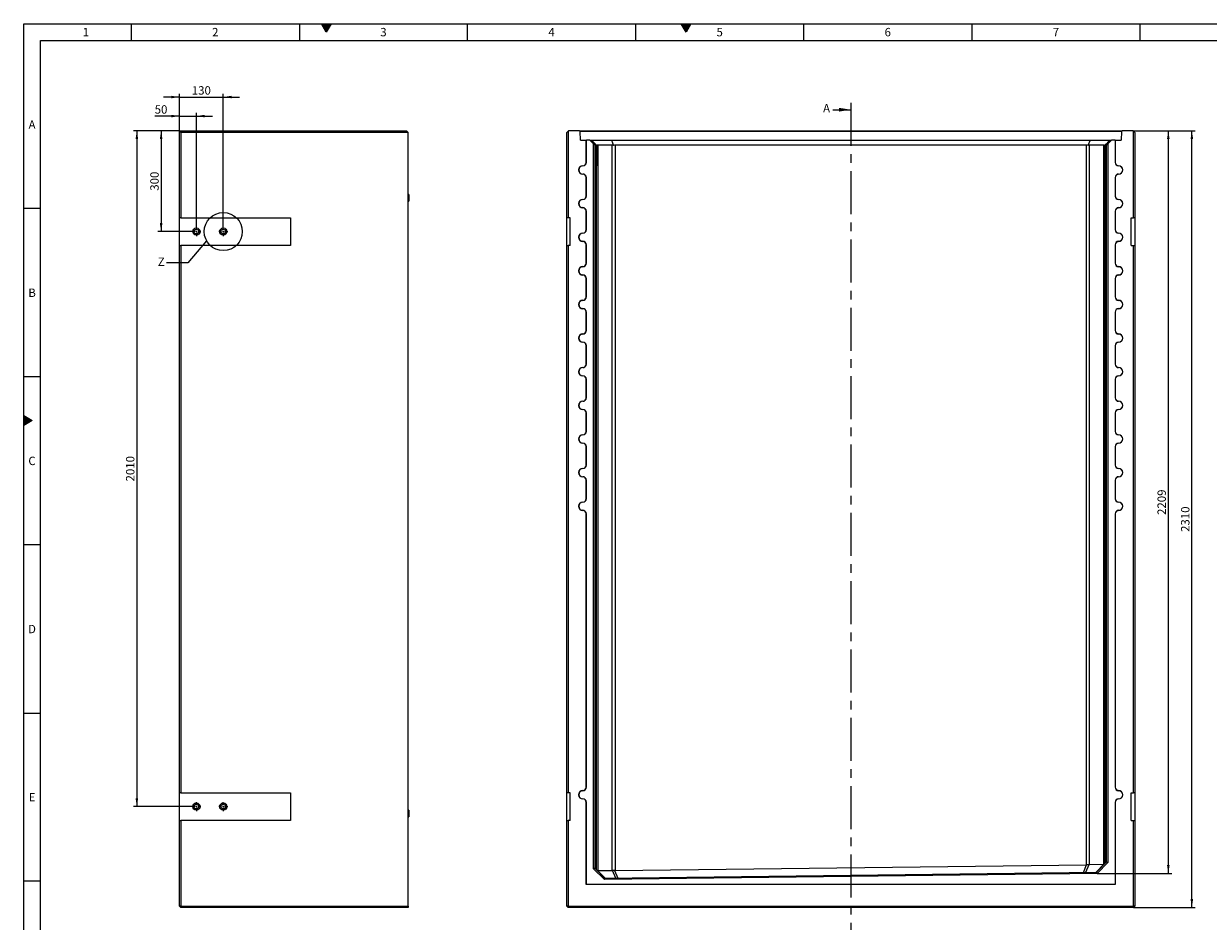
# Model space of a CAD drawing. Units: millimetres. Extents: x 150 to 5902, y 50 to 4150.
# Drawn here: x 150 to 3673, y 1481 to 4150 of the extents above; entities that cross this region are included whole.
import ezdxf

# ---------------------------------------------------------------- set-up
doc = ezdxf.new("R2010")
doc.units = ezdxf.units.MM
doc.header["$LTSCALE"] = 10
doc.linetypes.add('CENTERX2', pattern=[20.32, 12.7, -2.54, 2.54, -2.54])
doc.layers.get('0').update_dxf_attribs({"color": 1})
for name, color, linetype in [('2035034', 7, 'Continuous'), ('CENTERLINES', 1, 'CENTERX2'), ('DIMENSION', 3, 'Continuous'), ('NOTES', 7, 'Continuous'), ('SECTION_LINES', 1, 'CENTERX2')]:
    doc.layers.add(name, color=color, linetype=linetype)
doc.styles.add('SLDTEXTSTYLE0', font='TXT', dxfattribs={"width": 0.605})
doc.dimstyles.new('SLDDIMSTYLE0', dxfattribs={"dimtxt": 25, "dimasz": 25, "dimexe": 0, "dimexo": 0.0625, "dimgap": 6.25, "dimtad": 1, "dimrnd": 1e-09, "dimzin": 12, "dimdsep": 46, "dimtxsty": 'SLDTEXTSTYLE0', "dimsah": 1, "dimcen": 0.09, "dimadec": 0, "dimazin": 3, "dimtfac": 1, "dimtofl": 0, "dimtmove": 0, "dimatfit": 3, "dimfxl": 0, "dimfrac": 2, "dimtolj": 1, "dimtzin": 12, "dimarcsym": 0})
doc.dimstyles.new('SLDDIMSTYLE1', dxfattribs={"dimtxt": 25, "dimasz": 25, "dimexe": 0, "dimexo": 0.0625, "dimgap": 6.25, "dimtad": 1, "dimdec": 0, "dimrnd": 1e-09, "dimzin": 12, "dimdsep": 46, "dimtxsty": 'SLDTEXTSTYLE0', "dimsah": 1, "dimcen": 0.09, "dimadec": 0, "dimazin": 3, "dimtfac": 1, "dimtdec": 0, "dimtofl": 0, "dimtmove": 0, "dimatfit": 3, "dimfxl": 0, "dimfrac": 2, "dimtolj": 1, "dimtzin": 12, "dimarcsym": 0})
doc.dimstyles.new('SLDDIMSTYLE2', dxfattribs={"dimtxt": 25, "dimasz": 25, "dimexe": 0, "dimexo": 0.0625, "dimgap": 6.25, "dimtad": 1, "dimrnd": 1e-09, "dimzin": 12, "dimdsep": 46, "dimtxsty": 'SLDTEXTSTYLE0', "dimsah": 1, "dimcen": 0.09, "dimadec": 0, "dimazin": 3, "dimtfac": 1, "dimtmove": 0, "dimatfit": 0, "dimfxl": 0, "dimfrac": 2, "dimtolj": 1, "dimtzin": 12, "dimarcsym": 0})
doc.dimstyles.new('SLDDIMSTYLE5', dxfattribs={"dimtxt": 0.18, "dimasz": 25, "dimexe": 0, "dimexo": 0.0625, "dimgap": 0, "dimtad": 0, "dimtih": 1, "dimtoh": 1, "dimdec": 0, "dimrnd": 1e-09, "dimzin": 0, "dimdsep": 46, "dimtxsty": 'Standard', "dimblk1": '1057535-M_005__None', "dimblk2": '1057535-M_005__None', "dimsah": 1, "dimcen": 0.09, "dimadec": 0, "dimazin": 0, "dimtfac": 25, "dimtdec": 0, "dimtofl": 0, "dimtmove": 0, "dimatfit": 3, "dimldrblk": '1057535-M_005__None', "dimfxl": 0, "dimfrac": 2, "dimtolj": 1, "dimtzin": 0, "dimarcsym": 0})

# ---------------------------------------------------------------- blocks, each defined once
blk = doc.blocks.new('1057535-M_005__D')
at = {"layer": 'DIMENSION'}
for p, q in [((3449.1, 3831.9), (3634.1, 3831.9)), ((3624.1, 1521.9), (3624.1, 3831.9)), ((3450.1, 1521.9), (3634.1, 1521.9))]:
    blk.add_line(p, q, dxfattribs=at)
for points in [[(3624.1, 3831.9), (3620.2, 3806.9), (3627.9, 3806.9)], [(3624.1, 1521.9), (3627.9, 1546.9), (3620.2, 1546.9)]]:
    blk.add_solid(points, dxfattribs=at)
at = {"layer": 'DIMENSION', "insert": (3591.9, 2638.7), "char_height": 25, "attachment_point": 1, "rotation": 90, "style": 'SLDTEXTSTYLE0'}
blk.add_mtext('2310', dxfattribs=at)
blk = doc.blocks.new('1057535-M_005__D_1')
at = {"layer": 'DIMENSION'}
for p, q in [((3449.1, 3831.9), (3564.1, 3831.9)), ((3554.1, 3831.9), (3554.1, 1622.9)), ((3342.1, 1622.9), (3564.1, 1622.9))]:
    blk.add_line(p, q, dxfattribs=at)
for points in [[(3554.1, 3831.9), (3550.2, 3806.9), (3557.9, 3806.9)], [(3554.1, 1622.9), (3557.9, 1647.9), (3550.2, 1647.9)]]:
    blk.add_solid(points, dxfattribs=at)
at = {"layer": 'DIMENSION', "insert": (3521.9, 2689.2), "char_height": 25, "attachment_point": 1, "rotation": 90, "style": 'SLDTEXTSTYLE0'}
blk.add_mtext('2209', dxfattribs=at)
blk = doc.blocks.new('1057535-M_005__D_11')
at = {"layer": 'DIMENSION'}
for p, q in [((613.6, 3830.9), (613.6, 3885.2)), ((663.6, 3545.1), (663.6, 3885.2)), ((613.6, 3875.2), (539.6, 3875.2)), ((613.6, 3875.2), (663.6, 3875.2)), ((663.6, 3875.2), (711.6, 3875.2))]:
    blk.add_line(p, q, dxfattribs=at)
for points in [[(613.6, 3875.2), (588.6, 3879.1), (588.6, 3871.4)], [(663.6, 3875.2), (688.6, 3871.4), (688.6, 3879.1)]]:
    blk.add_solid(points, dxfattribs=at)
at = {"layer": 'DIMENSION', "insert": (539.6, 3907.5), "char_height": 25, "attachment_point": 1, "style": 'SLDTEXTSTYLE0'}
blk.add_mtext('50', dxfattribs=at)
blk = doc.blocks.new('1057535-M_005__D_12')
at = {"layer": 'DIMENSION'}
for p, q in [((613.6, 3931.9), (565.5, 3931.9)), ((613.6, 3830.9), (613.6, 3941.9)), ((613.6, 3931.9), (743.6, 3931.9)), ((743.6, 3545.1), (743.6, 3941.9)), ((743.6, 3931.9), (791.6, 3931.9))]:
    blk.add_line(p, q, dxfattribs=at)
for points in [[(613.6, 3931.9), (588.6, 3935.7), (588.6, 3928)], [(743.6, 3931.9), (768.6, 3928), (768.6, 3935.7)]]:
    blk.add_solid(points, dxfattribs=at)
at = {"layer": 'DIMENSION', "insert": (649.9, 3964.1), "char_height": 25, "attachment_point": 1, "style": 'SLDTEXTSTYLE0'}
blk.add_mtext('130', dxfattribs=at)
blk = doc.blocks.new('1057535-M_005__D_13')
at = {"layer": 'DIMENSION'}
for p, q in [((613.6, 3831.9), (548.7, 3831.9)), ((558.7, 3831.9), (558.7, 3531.9)), ((650.4, 3531.9), (548.7, 3531.9))]:
    blk.add_line(p, q, dxfattribs=at)
for points in [[(558.7, 3831.9), (554.9, 3806.9), (562.6, 3806.9)], [(558.7, 3531.9), (562.6, 3556.9), (554.9, 3556.9)]]:
    blk.add_solid(points, dxfattribs=at)
at = {"layer": 'DIMENSION', "insert": (526.5, 3653.2), "char_height": 25, "attachment_point": 1, "rotation": 90, "style": 'SLDTEXTSTYLE0'}
blk.add_mtext('300', dxfattribs=at)
blk = doc.blocks.new('1057535-M_005__D_14')
at = {"layer": 'DIMENSION'}
for p, q in [((613.6, 3831.9), (476.5, 3831.9)), ((486.5, 3831.9), (486.5, 1821.9)), ((650.4, 1821.9), (476.5, 1821.9))]:
    blk.add_line(p, q, dxfattribs=at)
for points in [[(486.5, 3831.9), (482.7, 3806.9), (490.4, 3806.9)], [(486.5, 1821.9), (490.4, 1846.9), (482.7, 1846.9)]]:
    blk.add_solid(points, dxfattribs=at)
at = {"layer": 'DIMENSION', "insert": (454.3, 2788.7), "char_height": 25, "attachment_point": 1, "rotation": 90, "style": 'SLDTEXTSTYLE0'}
blk.add_mtext('2010', dxfattribs=at)
blk = doc.blocks.new('1057535-M_005_SW_CENTERMARKSYMBOL_1')
for p, q in [((-5, 0), (-13.2, 0)), ((0, 0), (-2.5, 0)), ((0, 5), (0, 13.2)), ((0, 0), (0, 2.5)), ((0, 0), (0, -2.5)), ((0, 0), (2.5, 0)), ((5, 0), (13.2, 0)), ((0, -5), (0, -13.2))]:
    blk.add_line(p, q)
blk = doc.blocks.new('1057535-M_005_SW_CENTERMARKSYMBOL_2')
for p, q in [((-5, 0), (-13.2, 0)), ((0, 0), (-2.5, 0)), ((0, 5), (0, 13.2)), ((0, 0), (0, 2.5)), ((0, 0), (0, -2.5)), ((0, 0), (2.5, 0)), ((5, 0), (13.2, 0)), ((0, -5), (0, -13.2))]:
    blk.add_line(p, q)
blk = doc.blocks.new('1057535-M_005_SW_CENTERMARKSYMBOL_3')
for p, q in [((-5, 0), (-13.2, 0)), ((0, 0), (-2.5, 0)), ((0, 5), (0, 13.2)), ((0, 0), (0, 2.5)), ((0, 0), (0, -2.5)), ((0, 0), (2.5, 0)), ((5, 0), (13.2, 0)), ((0, -5), (0, -13.2))]:
    blk.add_line(p, q)
blk = doc.blocks.new('1057535-M_005_SW_CENTERMARKSYMBOL_4')
for p, q in [((-5, 0), (-13.2, 0)), ((0, 0), (-2.5, 0)), ((0, 5), (0, 13.2)), ((0, 0), (0, 2.5)), ((0, 0), (0, -2.5)), ((0, 0), (2.5, 0)), ((5, 0), (13.2, 0)), ((0, -5), (0, -13.2))]:
    blk.add_line(p, q)
blk = doc.blocks.new('1057535-M_005__None')
blk = doc.blocks.new('1057535-M_005_Front_view')
for p, q in [((-840.5, 2309), (-844.5, 2305)), ((-844.5, 2051), (-844.5, 2305)), ((-839.5, 2310), (-840.5, 2309)), ((-840.5, 2309), (-840.5, 2051)), ((-807, 2310), (-839.5, 2310)), ((-804.9, 2307.9), (-807, 2310)), ((-807, 2310), (807, 2310)), ((-804, 2282), (-804.9, 2307.9)), ((804.9, 2307.9), (-804.9, 2307.9)), ((804.9, 2307.9), (804, 2282)), ((807, 2310), (804.9, 2307.9)), ((839.5, 2310), (807, 2310)), ((840.5, 2309), (839.5, 2310)), ((840.5, 2051), (840.5, 2309)), ((844.5, 2305), (840.5, 2309)), ((844.5, 2305), (844.5, 2051)), ((-804, 2282), (-786.7, 2282)), ((-786.7, 2215.7), (-786.7, 2282)), ((-786.7, 2282), (-786.3, 2282)), ((-786.3, 2215.7), (-786.3, 2282)), ((-775.8, 2282), (-786.3, 2282)), ((-764.8, 2271), (-775.8, 2282)), ((-775.8, 2282), (-771, 2282)), ((-771, 2282), (-755.2, 2266.1)), ((-771, 2282), (-711.8, 2282)), ((-769.3, 2277), (-769.7, 2277)), ((-769.7, 2277), (-759.8, 2267)), ((-759.2, 2267), (-769.3, 2277)), ((-769.3, 2277), (-769.3, 2276.6)), ((-766.2, 2277), (-766.6, 2277)), ((-766.6, 2277), (-756.7, 2267)), ((-756.1, 2267), (-766.2, 2277)), ((-766.2, 2277), (-766.2, 2276.6)), ((-764.8, 114.9), (-764.8, 2271)), ((-760.8, 2267), (-764.8, 2271)), ((-760.8, 2267), (-760.8, 116.6)), ((-759.8, 2267), (-760.8, 2267)), ((-759.7, 2233.7), (-759.8, 2267)), ((-756.7, 2267), (-759.2, 2267)), ((-759.2, 2267), (-759.2, 2233.2)), ((-756.7, 2233.7), (-756.7, 2267)), ((-756.1, 2267), (-756.2, 2233.2)), ((-756.1, 2267), (-756.1, 2267)), ((-756.1, 112), (-756.1, 2267)), ((-709.1, 2267), (-752.6, 2267)), ((-752.6, 2267), (-752.6, 109.8)), ((-711.8, 2282), (-705.3, 2266.1)), ((-711.8, 2282), (711.8, 2282)), ((-709.1, 109.8), (-709.1, 2267)), ((700.7, 2267), (-700.7, 2267)), ((-700.7, 2267), (-700.7, 110)), ((700.7, 127), (700.7, 2267)), ((711.8, 2282), (705.3, 2266.1)), ((752.6, 2267), (709.1, 2267)), ((709.1, 2267), (709.1, 127.5)), ((711.8, 2282), (771, 2282)), ((752.6, 128.5), (752.6, 2267)), ((771, 2282), (755.2, 2266.1)), ((766.2, 2277), (756.1, 2267)), ((756.1, 2267), (756.1, 2267)), ((756.1, 2267), (756.2, 2233.2)), ((756.1, 2267), (756.1, 130.9)), ((756.7, 2267), (766.6, 2277)), ((759.2, 2267), (756.7, 2267)), ((756.7, 2233.7), (756.7, 2267)), ((769.3, 2277), (759.2, 2267)), ((759.2, 2267), (759.2, 2233.2)), ((759.7, 2233.7), (759.8, 2267)), ((759.8, 2267), (769.7, 2277)), ((760.8, 2267), (759.8, 2267)), ((764.8, 2271), (760.8, 2267)), ((760.8, 135.7), (760.8, 2267)), ((775.8, 2282), (764.8, 2271)), ((764.8, 2271), (764.8, 134.1)), ((766.6, 2277), (766.2, 2277)), ((766.2, 2277), (766.2, 2276.6)), ((769.7, 2277), (769.3, 2277)), ((769.3, 2277), (769.3, 2276.6)), ((771, 2282), (775.8, 2282)), ((786.3, 2282), (775.8, 2282)), ((786.3, 2282), (786.8, 2282)), ((786.3, 2282), (786.3, 2215.7)), ((786.8, 2282), (786.8, 2215.7)), ((786.8, 2282), (804, 2282)), ((-759.7, 2233.2), (-759.2, 2233.2)), ((-756.7, 2233.2), (-756.2, 2233.2)), ((756.7, 2233.2), (756.2, 2233.2)), ((759.7, 2233.2), (759.2, 2233.2)), ((-796.7, 2205.2), (-796.7, 2205.7)), ((-786.3, 2215.7), (-786.7, 2215.7)), ((786.3, 2215.7), (786.8, 2215.7)), ((796.8, 2205.2), (796.8, 2205.7)), ((-796.7, 2181.1), (-796.7, 2180.7)), ((-786.7, 2115.7), (-786.7, 2170.7)), ((-786.3, 2170.7), (-786.7, 2170.7)), ((-786.3, 2115.7), (-786.3, 2170.7)), ((786.3, 2170.7), (786.3, 2115.7)), ((786.3, 2170.7), (786.8, 2170.7)), ((786.8, 2170.7), (786.8, 2115.7)), ((796.8, 2181.1), (796.8, 2180.7)), ((-786.3, 2115.7), (-786.7, 2115.7)), ((786.3, 2115.7), (786.8, 2115.7)), ((-796.7, 2105.2), (-796.7, 2105.7)), ((-796.7, 2081.1), (-796.7, 2080.7)), ((796.8, 2105.2), (796.8, 2105.7)), ((796.8, 2081.1), (796.8, 2080.7)), ((-840.5, 2051), (-844.5, 2051)), ((-844.5, 1969), (-844.5, 2051)), ((-834, 2051), (-840.5, 2051)), ((-834, 1969), (-834, 2051)), ((-786.7, 2015.7), (-786.7, 2070.7)), ((-786.3, 2070.7), (-786.7, 2070.7)), ((-786.3, 2015.7), (-786.3, 2070.7)), ((786.3, 2070.7), (786.3, 2015.7)), ((786.3, 2070.7), (786.8, 2070.7)), ((786.8, 2070.7), (786.8, 2015.7)), ((834, 2051), (840.5, 2051)), ((834, 1969), (834, 2051)), ((844.5, 2051), (840.5, 2051)), ((844.5, 2051), (844.5, 1969)), ((-786.3, 2015.7), (-786.7, 2015.7)), ((786.3, 2015.7), (786.8, 2015.7)), ((-796.7, 2005.2), (-796.7, 2005.7)), ((-796.7, 1981.1), (-796.7, 1980.7)), ((796.8, 2005.2), (796.8, 2005.7)), ((796.8, 1981.1), (796.8, 1980.7)), ((-844.5, 341), (-844.5, 1969)), ((-844.5, 1969), (-840.5, 1969)), ((-840.5, 1969), (-840.5, 341)), ((-834, 1969), (-840.5, 1969)), ((-786.7, 1915.7), (-786.7, 1970.7)), ((-786.3, 1970.7), (-786.7, 1970.7)), ((-786.3, 1915.7), (-786.3, 1970.7)), ((786.3, 1970.7), (786.3, 1915.7)), ((786.3, 1970.7), (786.8, 1970.7)), ((786.8, 1970.7), (786.8, 1915.7)), ((834, 1969), (840.5, 1969)), ((840.5, 341), (840.5, 1969)), ((840.5, 1969), (844.5, 1969)), ((844.5, 1969), (844.5, 341)), ((-796.7, 1905.2), (-796.7, 1905.7)), ((-786.3, 1915.7), (-786.7, 1915.7)), ((786.3, 1915.7), (786.8, 1915.7)), ((796.8, 1905.2), (796.8, 1905.7)), ((-796.7, 1881.1), (-796.7, 1880.7)), ((-786.7, 1815.7), (-786.7, 1870.7)), ((-786.3, 1870.7), (-786.7, 1870.7)), ((-786.3, 1815.7), (-786.3, 1870.7)), ((786.3, 1870.7), (786.3, 1815.7)), ((786.3, 1870.7), (786.8, 1870.7)), ((786.8, 1870.7), (786.8, 1815.7)), ((796.8, 1881.1), (796.8, 1880.7)), ((-796.7, 1805.2), (-796.7, 1805.7)), ((-786.3, 1815.7), (-786.7, 1815.7)), ((786.3, 1815.7), (786.8, 1815.7)), ((796.8, 1805.2), (796.8, 1805.7)), ((-796.7, 1781.1), (-796.7, 1780.7)), ((-786.7, 1715.7), (-786.7, 1770.7)), ((-786.3, 1770.7), (-786.7, 1770.7)), ((-786.3, 1715.7), (-786.3, 1770.7)), ((786.3, 1770.7), (786.3, 1715.7)), ((786.3, 1770.7), (786.8, 1770.7)), ((786.8, 1770.7), (786.8, 1715.7)), ((796.8, 1781.1), (796.8, 1780.7)), ((-796.7, 1705.2), (-796.7, 1705.7)), ((-786.3, 1715.7), (-786.7, 1715.7)), ((786.3, 1715.7), (786.8, 1715.7)), ((796.8, 1705.2), (796.8, 1705.7)), ((-796.7, 1681.1), (-796.7, 1680.7)), ((-786.7, 1615.7), (-786.7, 1670.7)), ((-786.3, 1670.7), (-786.7, 1670.7)), ((-786.3, 1615.7), (-786.3, 1670.7)), ((786.3, 1670.7), (786.3, 1615.7)), ((786.3, 1670.7), (786.8, 1670.7)), ((786.8, 1670.7), (786.8, 1615.7)), ((796.8, 1681.1), (796.8, 1680.7)), ((-796.7, 1605.2), (-796.7, 1605.7)), ((-786.3, 1615.7), (-786.7, 1615.7)), ((786.3, 1615.7), (786.8, 1615.7)), ((796.8, 1605.2), (796.8, 1605.7)), ((-796.7, 1581.1), (-796.7, 1580.7)), ((-786.7, 1515.7), (-786.7, 1570.7)), ((-786.3, 1570.7), (-786.7, 1570.7)), ((-786.3, 1515.7), (-786.3, 1570.7)), ((786.3, 1570.7), (786.3, 1515.7)), ((786.3, 1570.7), (786.8, 1570.7)), ((786.8, 1570.7), (786.8, 1515.7)), ((796.8, 1581.1), (796.8, 1580.7)), ((-786.3, 1515.7), (-786.7, 1515.7)), ((786.3, 1515.7), (786.8, 1515.7)), ((-796.7, 1505.2), (-796.7, 1505.7)), ((-796.7, 1481.1), (-796.7, 1480.7)), ((796.8, 1505.2), (796.8, 1505.7)), ((796.8, 1481.1), (796.8, 1480.7)), ((-786.7, 1415.7), (-786.7, 1470.7)), ((-786.3, 1470.7), (-786.7, 1470.7)), ((-786.3, 1415.7), (-786.3, 1470.7)), ((786.3, 1470.7), (786.3, 1415.7)), ((786.3, 1470.7), (786.8, 1470.7)), ((786.8, 1470.7), (786.8, 1415.7)), ((-786.3, 1415.7), (-786.7, 1415.7)), ((786.3, 1415.7), (786.8, 1415.7)), ((-796.7, 1405.2), (-796.7, 1405.7)), ((-796.7, 1381.1), (-796.7, 1380.7)), ((796.8, 1405.2), (796.8, 1405.7)), ((796.8, 1381.1), (796.8, 1380.7)), ((-786.7, 1315.7), (-786.7, 1370.7)), ((-786.3, 1370.7), (-786.7, 1370.7)), ((-786.3, 1315.7), (-786.3, 1370.7)), ((786.3, 1370.7), (786.3, 1315.7)), ((786.3, 1370.7), (786.8, 1370.7)), ((786.8, 1370.7), (786.8, 1315.7)), ((-796.7, 1305.2), (-796.7, 1305.7)), ((-786.3, 1315.7), (-786.7, 1315.7)), ((786.3, 1315.7), (786.8, 1315.7)), ((796.8, 1305.2), (796.8, 1305.7)), ((-796.7, 1281.1), (-796.7, 1280.7)), ((-786.7, 1215.7), (-786.7, 1270.7)), ((-786.3, 1270.7), (-786.7, 1270.7)), ((-786.3, 1215.7), (-786.3, 1270.7)), ((786.3, 1270.7), (786.3, 1215.7)), ((786.3, 1270.7), (786.8, 1270.7)), ((786.8, 1270.7), (786.8, 1215.7)), ((796.8, 1281.1), (796.8, 1280.7)), ((-796.7, 1205.2), (-796.7, 1205.7)), ((-786.3, 1215.7), (-786.7, 1215.7)), ((786.3, 1215.7), (786.8, 1215.7)), ((796.8, 1205.2), (796.8, 1205.7)), ((-796.7, 1181.1), (-796.7, 1180.7)), ((-786.7, 357.7), (-786.7, 1170.7)), ((-786.3, 1170.7), (-786.7, 1170.7)), ((-786.3, 357.7), (-786.3, 1170.7)), ((786.3, 1170.7), (786.3, 357.7)), ((786.3, 1170.7), (786.8, 1170.7)), ((786.8, 1170.7), (786.8, 357.7)), ((796.8, 1181.1), (796.8, 1180.7)), ((-786.3, 357.7), (-786.7, 357.7)), ((786.3, 357.7), (786.8, 357.7)), ((-840.5, 341), (-844.5, 341)), ((-844.5, 259), (-844.5, 341)), ((-834, 341), (-840.5, 341)), ((-834, 259), (-834, 341)), ((-796.7, 347.2), (-796.7, 347.7)), ((-796.7, 323.1), (-796.7, 322.7)), ((796.8, 347.2), (796.8, 347.7)), ((796.8, 323.1), (796.8, 322.7)), ((834, 341), (840.5, 341)), ((834, 259), (834, 341)), ((844.5, 341), (840.5, 341)), ((844.5, 341), (844.5, 259)), ((-786.7, 68.3), (-786.7, 312.7)), ((-786.3, 312.7), (-786.7, 312.7)), ((-786.3, 68.7), (-786.3, 312.7)), ((786.3, 312.7), (786.3, 68.7)), ((786.3, 312.7), (786.8, 312.7)), ((786.8, 312.7), (786.8, 68.3)), ((-844.5, 4), (-844.5, 259)), ((-844.5, 259), (-840.5, 259)), ((-840.5, 259), (-840.5, 4)), ((-834, 259), (-840.5, 259)), ((834, 259), (840.5, 259)), ((840.5, 4), (840.5, 259)), ((840.5, 259), (844.5, 259)), ((844.5, 259), (844.5, 4)), ((-760.8, 116.6), (-764.8, 114.9)), ((-732.4, 83.3), (-764.8, 114.9)), ((-760.8, 116.6), (-730.8, 87.3)), ((-753.4, 109.7), (-753.8, 109.7)), ((-753.4, 109.7), (-730.3, 87.3)), ((-752.6, 109.8), (-709.1, 109.8)), ((-698.7, 87.7), (-708.2, 109.7)), ((-702.3, 109.9), (-692.8, 87.7)), ((-700.7, 110), (700.7, 127)), ((692.6, 104.5), (701.6, 127)), ((707.7, 127.3), (698.5, 104.6)), ((709.1, 127.5), (752.6, 128.5)), ((730.2, 105), (753.2, 128.5)), ((730.8, 105), (760.8, 135.8)), ((764.8, 134.1), (732.5, 101.1)), ((753.8, 128.5), (753.2, 128.5)), ((760.8, 135.8), (764.8, 134.1)), ((732.5, 101.1), (-732.4, 83.3)), ((-730.8, 87.3), (-732.4, 83.3)), ((-730.8, 87.3), (730.9, 105)), ((730.9, 105), (732.5, 101.1)), ((-786.3, 68.7), (-786.7, 68.3)), ((786.8, 68.3), (-786.7, 68.3)), ((786.3, 68.7), (-786.3, 68.7)), ((786.3, 68.7), (786.8, 68.3)), ((-840.5, 4), (-844.5, 4)), ((-844.5, 4), (-840.5, 0)), ((-840.5, 4), (840.5, 4)), ((-840.5, 4), (-840.5, 0)), ((840.5, 0), (-840.5, 0)), ((844.5, 4), (840.5, 0)), ((840.5, 4), (840.5, 0)), ((844.5, 4), (840.5, 4))]:
    blk.add_line(p, q)
at = {"flags": 128}
for points in [[(-759.2, 2233.2), (-759.2, 2229.9), (-759.2, 2226.8), (-759.2, 2223.7), (-759.2, 2220.8), (-759.3, 2218), (-759.3, 2215.4), (-759.3, 2213.1), (-759.3, 2211), (-759.3, 2209.2), (-759.4, 2207.7), (-759.4, 2206.5), (-759.4, 2205.6), (-759.5, 2205.1), (-759.5, 2205), (-759.5, 2205.2), (-759.5, 2205.8), (-759.6, 2206.7), (-759.6, 2207.9), (-759.6, 2209.4), (-759.6, 2211.3), (-759.7, 2213.4), (-759.7, 2215.8), (-759.7, 2218.4), (-759.7, 2221.2), (-759.7, 2224.2), (-759.7, 2227.3), (-759.7, 2230.5), (-759.7, 2233.7)], [(-756.2, 2233.2), (-756.2, 2229.9), (-756.2, 2226.8), (-756.2, 2223.7), (-756.2, 2220.8), (-756.2, 2218), (-756.2, 2215.4), (-756.2, 2213.1), (-756.3, 2211), (-756.3, 2209.2), (-756.3, 2207.7), (-756.3, 2206.5), (-756.4, 2205.6), (-756.4, 2205.1), (-756.4, 2205), (-756.5, 2205.2), (-756.5, 2205.8), (-756.5, 2206.7), (-756.5, 2207.9), (-756.6, 2209.4), (-756.6, 2211.3), (-756.6, 2213.4), (-756.6, 2215.8), (-756.6, 2218.4), (-756.7, 2221.2), (-756.7, 2224.2), (-756.7, 2227.3), (-756.7, 2230.5), (-756.7, 2233.7)], [(756.2, 2233.2), (756.2, 2229.9), (756.2, 2226.8), (756.2, 2223.7), (756.2, 2220.8), (756.2, 2218), (756.2, 2215.4), (756.2, 2213.1), (756.3, 2211), (756.3, 2209.2), (756.3, 2207.7), (756.3, 2206.5), (756.4, 2205.6), (756.4, 2205.1), (756.4, 2205), (756.5, 2205.2), (756.5, 2205.8), (756.5, 2206.7), (756.5, 2207.9), (756.6, 2209.4), (756.6, 2211.3), (756.6, 2213.4), (756.6, 2215.8), (756.6, 2218.4), (756.7, 2221.2), (756.7, 2224.2), (756.7, 2227.3), (756.7, 2230.5), (756.7, 2233.7)], [(759.2, 2233.2), (759.2, 2229.9), (759.2, 2226.8), (759.2, 2223.7), (759.2, 2220.8), (759.3, 2218), (759.3, 2215.4), (759.3, 2213.1), (759.3, 2211), (759.3, 2209.2), (759.4, 2207.7), (759.4, 2206.5), (759.4, 2205.6), (759.5, 2205.1), (759.5, 2205), (759.5, 2205.2), (759.5, 2205.8), (759.6, 2206.7), (759.6, 2207.9), (759.6, 2209.4), (759.6, 2211.3), (759.7, 2213.4), (759.7, 2215.8), (759.7, 2218.4), (759.7, 2221.2), (759.7, 2224.2), (759.7, 2227.3), (759.7, 2230.5), (759.7, 2233.7)]]:
    blk.add_lwpolyline(points, dxfattribs=at)
for centre, radius, start, end in [((-700.7, 2255), 12, 90, 112.375), ((700.7, 2255), 12, 67.625, 90), ((-796.7, 2193.2), 12.5, 90, 270), ((-796.7, 2193.2), 12.1, 90, 270), ((-796.7, 2215.7), 10, 270, 0), ((-796.7, 2215.7), 10.4, 270, 0), ((796.8, 2215.7), 10.4, 180, 270), ((796.8, 2215.7), 10, 180, 270), ((796.8, 2193.2), 12.5, 270, 90), ((796.8, 2193.2), 12.1, 270, 90), ((-796.7, 2170.7), 10.4, 0, 90), ((-796.7, 2170.7), 10, 0, 90), ((796.8, 2170.7), 10.4, 90, 180), ((796.8, 2170.7), 10, 90, 180), ((-796.7, 2115.7), 10, 270, 0), ((-796.7, 2115.7), 10.4, 270, 0), ((796.8, 2115.7), 10.4, 180, 270), ((796.8, 2115.7), 10, 180, 270), ((-796.7, 2093.2), 12.5, 90, 270), ((-796.7, 2093.2), 12.1, 90, 270), ((-796.7, 2070.7), 10.4, 0, 90), ((-796.7, 2070.7), 10, 0, 90), ((796.8, 2070.7), 10.4, 90, 180), ((796.8, 2070.7), 10, 90, 180), ((796.8, 2093.2), 12.5, 270, 90), ((796.8, 2093.2), 12.1, 270, 90), ((-796.7, 2015.7), 10, 270, 0), ((-796.7, 2015.7), 10.4, 270, 0), ((796.8, 2015.7), 10.4, 180, 270), ((796.8, 2015.7), 10, 180, 270), ((-796.7, 1993.2), 12.5, 90, 270), ((-796.7, 1993.2), 12.1, 90, 270), ((-796.7, 1970.7), 10.4, 0, 90), ((-796.7, 1970.7), 10, 0, 90), ((796.8, 1970.7), 10.4, 90, 180), ((796.8, 1970.7), 10, 90, 180), ((796.8, 1993.2), 12.5, 270, 90), ((796.8, 1993.2), 12.1, 270, 90), ((-796.7, 1893.2), 12.5, 90, 270), ((-796.7, 1893.2), 12.1, 90, 270), ((-796.7, 1915.7), 10, 270, 0), ((-796.7, 1915.7), 10.4, 270, 0), ((796.8, 1915.7), 10.4, 180, 270), ((796.8, 1915.7), 10, 180, 270), ((796.8, 1893.2), 12.5, 270, 90), ((796.8, 1893.2), 12.1, 270, 90), ((-796.7, 1870.7), 10.4, 0, 90), ((-796.7, 1870.7), 10, 0, 90), ((796.8, 1870.7), 10.4, 90, 180), ((796.8, 1870.7), 10, 90, 180), ((-796.7, 1793.2), 12.5, 90, 270), ((-796.7, 1793.2), 12.1, 90, 270), ((-796.7, 1815.7), 10, 270, 0), ((-796.7, 1815.7), 10.4, 270, 0), ((796.8, 1815.7), 10.4, 180, 270), ((796.8, 1815.7), 10, 180, 270), ((796.8, 1793.2), 12.5, 270, 90), ((796.8, 1793.2), 12.1, 270, 90), ((-796.7, 1770.7), 10.4, 0, 90), ((-796.7, 1770.7), 10, 0, 90), ((796.8, 1770.7), 10.4, 90, 180), ((796.8, 1770.7), 10, 90, 180), ((-796.7, 1693.2), 12.5, 90, 270), ((-796.7, 1693.2), 12.1, 90, 270), ((-796.7, 1715.7), 10, 270, 0), ((-796.7, 1715.7), 10.4, 270, 0), ((796.8, 1715.7), 10.4, 180, 270), ((796.8, 1715.7), 10, 180, 270), ((796.8, 1693.2), 12.5, 270, 90), ((796.8, 1693.2), 12.1, 270, 90), ((-796.7, 1670.7), 10.4, 0, 90), ((-796.7, 1670.7), 10, 0, 90), ((796.8, 1670.7), 10.4, 90, 180), ((796.8, 1670.7), 10, 90, 180), ((-796.7, 1593.2), 12.5, 90, 270), ((-796.7, 1593.2), 12.1, 90, 270), ((-796.7, 1615.7), 10, 270, 0), ((-796.7, 1615.7), 10.4, 270, 0), ((796.8, 1615.7), 10.4, 180, 270), ((796.8, 1615.7), 10, 180, 270), ((796.8, 1593.2), 12.5, 270, 90), ((796.8, 1593.2), 12.1, 270, 90), ((-796.7, 1570.7), 10.4, 0, 90), ((-796.7, 1570.7), 10, 0, 90), ((796.8, 1570.7), 10.4, 90, 180), ((796.8, 1570.7), 10, 90, 180), ((-796.7, 1515.7), 10, 270, 0), ((-796.7, 1515.7), 10.4, 270, 0), ((796.8, 1515.7), 10.4, 180, 270), ((796.8, 1515.7), 10, 180, 270), ((-796.7, 1493.2), 12.5, 90, 270), ((-796.7, 1493.2), 12.1, 90, 270), ((-796.7, 1470.7), 10.4, 0, 90), ((-796.7, 1470.7), 10, 0, 90), ((796.8, 1470.7), 10.4, 90, 180), ((796.8, 1470.7), 10, 90, 180), ((796.8, 1493.2), 12.5, 270, 90), ((796.8, 1493.2), 12.1, 270, 90), ((-796.7, 1415.7), 10, 270, 0), ((-796.7, 1415.7), 10.4, 270, 0), ((796.8, 1415.7), 10.4, 180, 270), ((796.8, 1415.7), 10, 180, 270), ((-796.7, 1393.2), 12.5, 90, 270), ((-796.7, 1393.2), 12.1, 90, 270), ((-796.7, 1370.7), 10.4, 0, 90), ((-796.7, 1370.7), 10, 0, 90), ((796.8, 1370.7), 10.4, 90, 180), ((796.8, 1370.7), 10, 90, 180), ((796.8, 1393.2), 12.5, 270, 90), ((796.8, 1393.2), 12.1, 270, 90), ((-796.7, 1293.2), 12.5, 90, 270), ((-796.7, 1293.2), 12.1, 90, 270), ((-796.7, 1315.7), 10, 270, 0), ((-796.7, 1315.7), 10.4, 270, 0), ((796.8, 1315.7), 10.4, 180, 270), ((796.8, 1315.7), 10, 180, 270), ((796.8, 1293.2), 12.5, 270, 90), ((796.8, 1293.2), 12.1, 270, 90), ((-796.7, 1270.7), 10.4, 0, 90), ((-796.7, 1270.7), 10, 0, 90), ((796.8, 1270.7), 10.4, 90, 180), ((796.8, 1270.7), 10, 90, 180), ((-796.7, 1193.2), 12.5, 90, 270), ((-796.7, 1193.2), 12.1, 90, 270), ((-796.7, 1215.7), 10, 270, 0), ((-796.7, 1215.7), 10.4, 270, 0), ((796.8, 1215.7), 10.4, 180, 270), ((796.8, 1215.7), 10, 180, 270), ((796.8, 1193.2), 12.5, 270, 90), ((796.8, 1193.2), 12.1, 270, 90), ((-796.7, 1170.7), 10.4, 0, 90), ((-796.7, 1170.7), 10, 0, 90), ((796.8, 1170.7), 10.4, 90, 180), ((796.8, 1170.7), 10, 90, 180), ((-796.7, 357.7), 10, 270, 0), ((-796.7, 357.7), 10.4, 270, 0), ((796.8, 357.7), 10.4, 180, 270), ((796.8, 357.7), 10, 180, 270), ((-796.7, 335.2), 12.5, 90, 270), ((-796.7, 335.2), 12.1, 90, 270), ((-796.7, 312.7), 10.4, 0, 90), ((-796.7, 312.7), 10, 0, 90), ((796.8, 312.7), 10.4, 90, 180), ((796.8, 312.7), 10, 90, 180), ((796.8, 335.2), 12.5, 270, 90), ((796.8, 335.2), 12.1, 270, 90)]:
    blk.add_arc(centre, radius, start, end)
for centre, major_axis, ratio, start_param, end_param in [((-744.1, 2255), (12, -12), 0.004363, 2.746712, 3.137229), ((-744.1, 2255), (11.1, -11.1), 0.416772, 2.746712, 3.137229), ((-700.7, 2255), (11.1, -11.1), 0.416772, 2.356194, 2.746712), ((700.7, 2255), (11.1, 11.1), 0.416772, 0.394881, 0.785398), ((744.1, 2255), (11.1, 11.1), 0.416772, 0.004363, 0.394881), ((744.1, 2255), (12, 12), 0.004363, 0.004363, 0.394881), ((-744.1, 98.2), (11.2, -10.6), 0.416373, 2.729258, 2.830244), ((-700.7, 98.2), (11.2, -10.6), 0.416373, 2.62792, 2.729258), ((-700.7, 98.3), (11.7, 2.8), 0.972911, 1.342453, 1.47702), ((700.7, 115.3), (11.7, 2.8), 0.972911, 1.265361, 1.342453), ((700.7, 115.5), (11.1, 11.1), 0.406667, 0.403595, 0.562456), ((744.1, 116.5), (11.1, 11.1), 0.406667, 0.327426, 0.403595)]:
    blk.add_ellipse(centre, major_axis=major_axis, ratio=ratio, start_param=start_param, end_param=end_param)
for points in [[(-702.3, 109.9), (-703.4, 109.7), (-704.4, 109.6), (-705.7, 109.6), (-705.9, 109.6), (-706.4, 109.6), (-706.7, 109.6), (-707.4, 109.6), (-707.8, 109.7), (-708.2, 109.7)], [(707.7, 127.3), (706.8, 127.1), (705.9, 127), (704.6, 126.9), (704.3, 126.9), (703.8, 126.9), (703.5, 126.9), (702.7, 126.9), (702.2, 126.9), (701.6, 127)]]:
    blk.add_open_spline(points, degree=3, knots=[0, 0, 0, 0, 0.5, 0.5, 0.625, 0.625, 0.75, 0.75, 1, 1, 1, 1])
blk = doc.blocks.new('1057535-M_005_Side_view')
for p, q in [((-342, 2309), (-342, 2310)), ((-342, 2310), (333, 2310)), ((-338, 2305), (-342, 2309)), ((-342, 2051), (-342, 2309)), ((338, 2305), (-338, 2305)), ((-338, 2305), (-338, 2051)), ((338, 2305), (333, 2310)), ((338, 4), (338, 2305)), ((339.5, 2120), (338, 2120)), ((339.5, 2120), (339.5, 2115.5)), ((339.5, 2115.5), (339.5, 2100)), ((340, 2119.5), (340, 2115.2)), ((340, 2115.2), (340, 2100.5)), ((338, 2100), (339.5, 2100)), ((-338, 2051), (-342, 2051)), ((-342, 1969), (-342, 2051)), ((-338, 2051), (-12, 2051)), ((-12, 2051), (-12, 1969)), ((-342, 341), (-342, 1969)), ((-342, 1969), (-338, 1969)), ((-338, 1969), (-338, 341)), ((-12, 1969), (-338, 1969)), ((-338, 341), (-342, 341)), ((-342, 259), (-342, 341)), ((-338, 341), (-12, 341)), ((-12, 341), (-12, 259)), ((339.5, 289.7), (338, 289.7)), ((339.5, 289.7), (339.5, 285.2)), ((339.5, 285.2), (339.5, 269.7)), ((340, 289.2), (340, 284.9)), ((340, 284.9), (340, 270.2)), ((-342, 4), (-342, 259)), ((-342, 259), (-338, 259)), ((-338, 259), (-338, 4)), ((-12, 259), (-338, 259)), ((338, 269.7), (339.5, 269.7)), ((-342, 4), (-338, 0)), ((-338, 4), (-342, 4)), ((-338, 4), (-338, 0)), ((-338, 4), (338, 4)), ((338, 0), (-338, 0)), ((338, 4), (338, 0))]:
    blk.add_line(p, q)
for centre, radius in [((-292, 2010), 10.7), ((-292, 2010), 7), ((-212, 2010), 10.7), ((-212, 2010), 7), ((-292, 300), 10.7), ((-292, 300), 7), ((-212, 300), 10.7), ((-212, 300), 7)]:
    blk.add_circle(centre, radius)
for centre, start, end in [((339.5, 2119.5), 0, 90), ((339.5, 2100.5), 270, 360), ((339.5, 289.2), 0, 90), ((339.5, 270.2), 270, 360)]:
    blk.add_arc(centre, 0.5, start, end)

msp = doc.modelspace()

# ---------------------------------------------------------------- hatches: boundary and pattern name
for points in [[(1035.566, 4150), (1050, 4125), (1064.434, 4150)], [(2105.566, 4150), (2120, 4125), (2134.434, 4150)], [(150, 2955.566), (150, 2984.434), (175, 2970)]]:
    msp.add_hatch(color=256).paths.add_polyline_path(points, flags=0)

# ---------------------------------------------------------------- linework, layer by layer
for p, q in [((150, 50), (150, 4150)), ((150, 4150), (5890, 4150)), ((470, 4150), (470, 4100)), ((970, 4150), (970, 4100)), ((1035.566, 4150), (1064.434, 4150)), ((1050, 4125), (1035.566, 4150)), ((1064.434, 4150), (1050, 4125)), ((1470, 4100), (1470, 4150)), ((1970, 4100), (1970, 4150)), ((2105.566, 4150), (2134.434, 4150)), ((2120, 4125), (2105.566, 4150)), ((2134.434, 4150), (2120, 4125)), ((2470, 4100), (2470, 4150)), ((2970, 4150), (2970, 4100)), ((3470, 4100), (3470, 4150)), ((200, 100), (200, 4100)), ((200, 4100), (5840, 4100)), ((200, 3600), (150, 3600)), ((200, 3100), (150, 3100)), ((150, 2984.434), (175, 2970)), ((150, 2955.566), (150, 2984.434)), ((175, 2970), (150, 2955.566)), ((200, 2600), (150, 2600)), ((150, 2100), (200, 2100)), ((200, 1600), (150, 1600))]:
    msp.add_line(p, q)
at = {"layer": 'NOTES'}
msp.add_line((2556.389, 3894.228), (2609.589, 3894.228), dxfattribs=at)
msp.add_circle((743.566, 3531.867), 56.632, dxfattribs=at)
msp.add_solid([(2609.589, 3894.228), (2574.589, 3899.828), (2574.589, 3888.628)], dxfattribs=at)
at = {"layer": 'SECTION_LINES'}
msp.add_line((2609.589, 3914.228), (2609.589, 1403.291), dxfattribs=at)

# ---------------------------------------------------------------- block references
at = {"layer": '2035034'}
for name, p in [('1057535-M_005_Side_view', (955.566, 1521.867)), ('1057535-M_005_Front_view', (2609.589, 1521.867))]:
    msp.add_blockref(name, p, dxfattribs=at)
at = {"layer": 'CENTERLINES'}
for name, p in [('1057535-M_005_SW_CENTERMARKSYMBOL_1', (663.566, 3531.867)), ('1057535-M_005_SW_CENTERMARKSYMBOL_2', (743.566, 3531.867)), ('1057535-M_005_SW_CENTERMARKSYMBOL_3', (663.566, 1821.867)), ('1057535-M_005_SW_CENTERMARKSYMBOL_4', (743.566, 1821.867))]:
    msp.add_blockref(name, p, dxfattribs=at)

# ---------------------------------------------------------------- texts
at = {"char_height": 25, "attachment_point": 2, "style": 'SLDTEXTSTYLE0'}
for s, insert in [('1', (334.826, 4137.435)), ('2', (719.826, 4137.435)), ('3', (1219.826, 4137.435)), ('4', (1719.826, 4137.435)), ('5', (2219.826, 4137.435)), ('6', (2719.826, 4137.435)), ('7', (3219.826, 4137.435)), ('A', (174.87, 3862.435)), ('B', (174.87, 3362.435)), ('C', (174.714, 2862.435)), ('D', (174.714, 2362.435)), ('E', (174.87, 1862.435))]:
    msp.add_mtext(s, dxfattribs=dict(at, insert=insert))
at = {"layer": 'NOTES', "char_height": 25, "attachment_point": 1, "style": 'SLDTEXTSTYLE0'}
for s, insert in [('A', (2527.36, 3911.358)), ('Z', (548.807, 3454.687))]:
    msp.add_mtext(s, dxfattribs=dict(at, insert=insert))

# ---------------------------------------------------------------- dimensions: what is measured, and where the dimension line sits
at = {"layer": 'DIMENSION'}
for base, p2, picture, middle in [((743.566, 3931.867), (743.566, 3545.067), '1057535-M_005__D_12', (678.566, 3931.867)), ((663.566, 3875.243), (663.566, 3545.067), '1057535-M_005__D_11', (558.742, 3875.243))]:
    dim = msp.add_linear_dim(base=base, p1=(613.566, 3830.867), p2=p2, dimstyle='SLDDIMSTYLE2', dxfattribs=at)
    dim.commit()
    dim.dimension.update_dxf_attribs({"geometry": picture, "text_midpoint": middle, "dimtype": 160})
for base, p1, p2, dimstyle, picture, middle in [((486.524, 1821.867), (613.566, 3831.867), (650.366, 1821.867), 'SLDDIMSTYLE0', '1057535-M_005__D_14', (486.524, 2826.867)), ((558.742, 3531.867), (613.566, 3831.867), (650.366, 3531.867), 'SLDDIMSTYLE0', '1057535-M_005__D_13', (558.742, 3681.867)), ((3554.089, 1622.923), (3449.089, 3831.867), (3342.125, 1622.923), 'SLDDIMSTYLE1', '1057535-M_005__D_1', (3554.089, 2727.395)), ((3624.089, 3831.867), (3450.089, 1521.867), (3449.089, 3831.867), 'SLDDIMSTYLE0', '1057535-M_005__D', (3624.089, 2676.867))]:
    dim = msp.add_linear_dim(base=base, p1=p1, p2=p2, angle=90, dimstyle=dimstyle, dxfattribs=at)
    dim.commit()
    dim.dimension.update_dxf_attribs({"geometry": picture, "text_midpoint": middle, "dimtype": 160})

# ---------------------------------------------------------------- leaders
at = {"layer": 'NOTES', "has_arrowhead": 0}
msp.add_leader([(693.995, 3504.483), (638.206, 3438.587), (574.706, 3438.587)], dimstyle='SLDDIMSTYLE5', dxfattribs=at)

doc.saveas('drawing.dxf')
